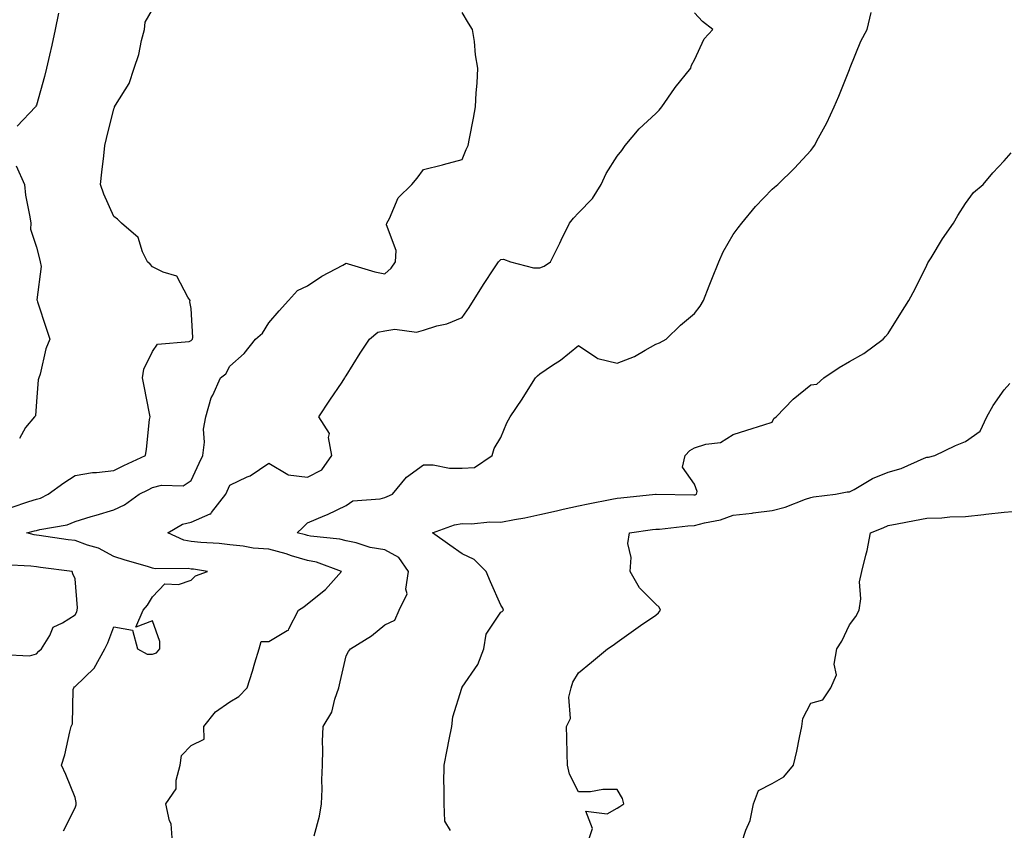
# Model space of a CAD drawing. Units: inches. Extents: x 950003 to 952643, y 7263578 to 7266218.
# Drawn here: x 951494 to 951748, y 7263985 to 7264194 of the extents above; entities that cross this region are included whole.
import ezdxf

# ---------------------------------------------------------------- set-up
doc = ezdxf.new("R2010")
doc.units = ezdxf.units.IN
doc.header["$MEASUREMENT"] = 0
doc.layers.add('Contour_95007263', color=7, linetype='Continuous', true_color=0x518665)

msp = doc.modelspace()

# ---------------------------------------------------------------- linework, layer by layer
at = {"layer": 'Contour_95007263'}
for points in [[(951491.55, 7264068.42, 3193), (951496.12, 7264069.99, 3193), (951498.05, 7264070.58, 3193), (951499.09, 7264070.88, 3193), (951501.07, 7264071.92, 3193), (951505.16, 7264074.81, 3193), (951508.05, 7264076.72, 3193), (951512.51, 7264077.46, 3193), (951513.59, 7264077.46, 3193), (951518.05, 7264078.01, 3193), (951520.68, 7264079.29, 3193), (951526.23, 7264081.92, 3193), (951526.48, 7264083.49, 3193), (951527.31, 7264091.18, 3193), (951527.42, 7264091.92, 3193), (951527.26, 7264092.71, 3193), (951525.9, 7264099.77, 3193), (951525.49, 7264101.92, 3193), (951525.77, 7264104.2, 3193), (951528.05, 7264108.77, 3193), (951529.34, 7264110.63, 3193), (951537.48, 7264111.35, 3193), (951538.05, 7264111.59, 3193), (951538.23, 7264111.74, 3193), (951538.34, 7264111.92, 3193), (951538.48, 7264112.35, 3193), (951538.05, 7264119.85, 3193), (951537.7, 7264121.57, 3193), (951537.8, 7264121.92, 3193), (951537.17, 7264122.8, 3193), (951534.37, 7264128.24, 3193), (951530.76, 7264129.21, 3193), (951528.05, 7264130.66, 3193), (951527.41, 7264131.28, 3193), (951526.78, 7264131.92, 3193), (951525.47, 7264134.5, 3193), (951524.31, 7264138.18, 3193), (951520.06, 7264141.92, 3193), (951519.03, 7264142.9, 3193), (951518.05, 7264143.63, 3193), (951515.5, 7264149.37, 3193), (951514.6, 7264151.92, 3193), (951514.93, 7264155.04, 3193), (951515.46, 7264159.33, 3193), (951515.75, 7264161.92, 3193), (951516.2, 7264163.77, 3193), (951518.05, 7264171.46, 3193), (951518.22, 7264171.75, 3193), (951518.27, 7264171.92, 3193), (951518.51, 7264172.38, 3193), (951521.98, 7264177.99, 3193), (951523.27, 7264181.92, 3193), (951524.54, 7264185.43, 3193), (951525.24, 7264189.11, 3193), (951526.02, 7264191.92, 3193), (951526.17, 7264193.8, 3193), (951528.05, 7264197.09, 3193)], [(951503.8, 7264196.17, 3194), (951502.94, 7264191.92, 3194), (951502.08, 7264187.89, 3194), (951501.41, 7264185.28, 3194), (951500.64, 7264181.92, 3194), (951500.18, 7264179.79, 3194), (951498.05, 7264172.4, 3194), (951497.87, 7264172.1, 3194), (951497.81, 7264171.92, 3194), (951493.05, 7264166.92, 3194)], [(951505.05, 7263984.92, 3192), (951508.05, 7263990.89, 3192), (951508.34, 7263991.63, 3192), (951508.32, 7263991.92, 3192), (951508.35, 7263992.22, 3192), (951508.05, 7263993.51, 3192), (951505.64, 7263999.51, 3192), (951504.58, 7264001.92, 3192), (951505.38, 7264004.59, 3192), (951506.67, 7264010.54, 3192), (951507.04, 7264011.92, 3192), (951507.38, 7264012.59, 3192), (951507.57, 7264021.44, 3192), (951507.7, 7264021.92, 3192), (951507.86, 7264022.11, 3192), (951508.05, 7264022.26, 3192), (951513, 7264026.97, 3192), (951515.74, 7264031.92, 3192), (951516.51, 7264033.46, 3192), (951518.05, 7264037.66, 3192), (951522.87, 7264036.74, 3192), (951524.13, 7264031.92, 3192), (951526.7, 7264030.57, 3192), (951528.05, 7264030.61, 3192), (951529.04, 7264030.93, 3192), (951529.92, 7264031.92, 3192), (951529.97, 7264033.84, 3192), (951528.05, 7264039.22, 3192), (951523.72, 7264037.59, 3192), (951525.63, 7264041.92, 3192), (951526.78, 7264043.19, 3192), (951528.05, 7264045.41, 3192), (951531.21, 7264048.76, 3192), (951534.73, 7264048.6, 3192), (951538.05, 7264049.65, 3192), (951539.12, 7264050.85, 3192), (951542.25, 7264051.92, 3192), (951538.64, 7264052.51, 3192), (951538.05, 7264052.56, 3192), (951537.26, 7264052.71, 3192), (951528.75, 7264052.62, 3192), (951528.05, 7264052.83, 3192), (951526.75, 7264053.22, 3192), (951521.02, 7264054.89, 3192), (951518.05, 7264055.81, 3192), (951514.1, 7264057.97, 3192), (951511.26, 7264058.71, 3192), (951508.05, 7264059.91, 3192), (951506.27, 7264060.14, 3192), (951498.77, 7264061.2, 3192), (951498.05, 7264061.3, 3192), (951497.51, 7264061.38, 3192), (951495.62, 7264061.92, 3192), (951497.58, 7264062.39, 3192), (951498.05, 7264062.54, 3192), (951498.91, 7264062.78, 3192), (951506.02, 7264063.95, 3192), (951508.05, 7264064.8, 3192), (951512.22, 7264066.09, 3192), (951513.49, 7264066.48, 3192), (951518.05, 7264067.88, 3192), (951520.8, 7264069.17, 3192), (951524.61, 7264071.92, 3192), (951526.91, 7264073.06, 3192), (951528.05, 7264073.6, 3192), (951530.36, 7264074.23, 3192), (951535.93, 7264074.04, 3192), (951538.05, 7264075.47, 3192), (951540.1, 7264079.87, 3192), (951541.08, 7264081.92, 3192), (951541.47, 7264085.34, 3192), (951541.25, 7264088.72, 3192), (951541.79, 7264091.92, 3192), (951543.21, 7264096.76, 3192), (951543.6, 7264097.47, 3192), (951545.57, 7264101.92, 3192), (951546.96, 7264103.01, 3192), (951548.05, 7264105, 3192), (951551.74, 7264108.23, 3192), (951554.66, 7264111.92, 3192), (951556.48, 7264113.49, 3192), (951558.05, 7264116.18, 3192), (951560.75, 7264119.22, 3192), (951563.14, 7264121.92, 3192), (951565.47, 7264124.5, 3192), (951568.05, 7264125.69, 3192), (951571.78, 7264128.19, 3192), (951577.17, 7264131.04, 3192), (951578.05, 7264131.54, 3192), (951578.57, 7264131.4, 3192), (951585.5, 7264129.37, 3192), (951588.05, 7264128.79, 3192), (951589.72, 7264130.25, 3192), (951590.77, 7264131.92, 3192), (951591.01, 7264134.88, 3192), (951588.49, 7264141.48, 3192), (951588.6, 7264141.92, 3192), (951589.27, 7264143.14, 3192), (951591.5, 7264148.47, 3192), (951594.99, 7264151.92, 3192), (951596.44, 7264153.53, 3192), (951598.05, 7264155.79, 3192), (951602.98, 7264156.99, 3192), (951603.18, 7264157.05, 3192), (951608.05, 7264158.35, 3192), (951609.03, 7264160.94, 3192), (951609.58, 7264161.92, 3192), (951609.93, 7264163.8, 3192), (951610.96, 7264169.01, 3192), (951611.49, 7264171.92, 3192), (951611.66, 7264175.53, 3192), (951611.88, 7264178.09, 3192), (951612.04, 7264181.92, 3192), (951611.47, 7264185.34, 3192), (951611.17, 7264188.8, 3192), (951610.71, 7264191.92, 3192), (951609.66, 7264193.53, 3192), (951608.05, 7264196.34, 3192)], [(951533.21, 7263981.92, 3191), (951532.89, 7263986.76, 3191), (951532.41, 7263987.56, 3191), (951531.52, 7263991.92, 3191), (951534.2, 7263995.77, 3191), (951534.13, 7263998, 3191), (951535.23, 7264001.92, 3191), (951535.53, 7264004.44, 3191), (951538.05, 7264006.99, 3191), (951541.36, 7264008.61, 3191), (951541.32, 7264011.92, 3191), (951544.3, 7264015.67, 3191), (951548.05, 7264018.26, 3191), (951550.34, 7264019.63, 3191), (951552.53, 7264021.92, 3191), (951553.83, 7264026.14, 3191), (951554.49, 7264028.36, 3191), (951555.57, 7264031.92, 3191), (951556.14, 7264033.83, 3191), (951558.05, 7264033.87, 3191), (951562.8, 7264036.67, 3191), (951563.21, 7264036.76, 3191), (951563.26, 7264037.13, 3191), (951565.78, 7264041.92, 3191), (951567.16, 7264042.81, 3191), (951568.05, 7264043.56, 3191), (951572.7, 7264047.27, 3191), (951576.83, 7264051.92, 3191), (951570.43, 7264054.3, 3191), (951568.05, 7264054.8, 3191), (951563.97, 7264056, 3191), (951562.58, 7264056.45, 3191), (951558.05, 7264057.68, 3191), (951554.08, 7264057.95, 3191), (951551.48, 7264058.49, 3191), (951548.05, 7264058.8, 3191), (951545.25, 7264059.12, 3191), (951540.57, 7264059.4, 3191), (951538.05, 7264059.66, 3191), (951536.14, 7264060.01, 3191), (951532.01, 7264061.92, 3191), (951535.79, 7264064.18, 3191), (951538.05, 7264064.66, 3191), (951542.95, 7264066.82, 3191), (951543.13, 7264066.84, 3191), (951543.32, 7264067.19, 3191), (951546.96, 7264071.92, 3191), (951547.31, 7264072.66, 3191), (951548.05, 7264074.21, 3191), (951552.48, 7264076.35, 3191), (951553.29, 7264076.68, 3191), (951558.05, 7264079.94, 3191), (951563.01, 7264076.96, 3191), (951563.05, 7264076.92, 3191), (951568.05, 7264076.32, 3191), (951571.77, 7264078.2, 3191), (951574.35, 7264081.92, 3191), (951573.47, 7264086.5, 3191), (951573.73, 7264087.6, 3191), (951571.01, 7264091.92, 3191), (951573.82, 7264096.15, 3191), (951577, 7264100.87, 3191), (951577.71, 7264101.92, 3191), (951577.83, 7264102.14, 3191), (951578.05, 7264102.44, 3191), (951581.66, 7264108.31, 3191), (951584.12, 7264111.92, 3191), (951586.25, 7264113.72, 3191), (951588.05, 7264114.1, 3191), (951590.62, 7264114.49, 3191), (951596.23, 7264113.74, 3191), (951598.05, 7264114.27, 3191), (951601.49, 7264115.36, 3191), (951604.04, 7264115.93, 3191), (951608.05, 7264117.57, 3191), (951609.83, 7264120.14, 3191), (951610.96, 7264121.92, 3191), (951613.67, 7264126.3, 3191), (951616.22, 7264130.09, 3191), (951617.43, 7264131.92, 3191), (951617.72, 7264132.25, 3191), (951618.05, 7264132.54, 3191), (951618.71, 7264132.58, 3191), (951620.52, 7264131.92, 3191), (951626.48, 7264130.35, 3191), (951628.05, 7264130.34, 3191), (951629.18, 7264130.79, 3191), (951630.87, 7264131.92, 3191), (951633.26, 7264136.71, 3191), (951633.62, 7264137.49, 3191), (951635.73, 7264141.92, 3191), (951636.78, 7264143.19, 3191), (951638.05, 7264144.57, 3191), (951641.68, 7264148.29, 3191), (951643.93, 7264151.92, 3191), (951645.2, 7264154.77, 3191), (951648.05, 7264159.22, 3191), (951649.3, 7264160.67, 3191), (951650.14, 7264161.92, 3191), (951653.73, 7264166.24, 3191), (951658.05, 7264170.19, 3191), (951658.9, 7264171.07, 3191), (951659.57, 7264171.92, 3191), (951662.84, 7264176.71, 3191), (951663.01, 7264176.96, 3191), (951667.06, 7264181.92, 3191), (951667.25, 7264182.72, 3191), (951668.05, 7264184.06, 3191), (951670.49, 7264189.48, 3191), (951672.79, 7264191.92, 3191), (951670.11, 7264193.98, 3191), (951668.05, 7264196.19, 3191)], [(951569.76, 7263983.63, 3190), (951571.22, 7263988.75, 3190), (951571.7, 7263991.92, 3190), (951571.83, 7263995.7, 3190), (951571.82, 7263998.15, 3190), (951571.96, 7264001.92, 3190), (951572.08, 7264005.95, 3190), (951571.98, 7264007.99, 3190), (951572.13, 7264011.92, 3190), (951574.38, 7264015.59, 3190), (951575.11, 7264018.98, 3190), (951576.2, 7264021.92, 3190), (951576.55, 7264023.42, 3190), (951578.05, 7264030.16, 3190), (951578.67, 7264031.3, 3190), (951579.15, 7264031.92, 3190), (951584.63, 7264035.34, 3190), (951588.05, 7264038.14, 3190), (951590.62, 7264039.35, 3190), (951591.74, 7264041.92, 3190), (951593.84, 7264046.13, 3190), (951593.49, 7264047.36, 3190), (951594.2, 7264051.92, 3190), (951591.69, 7264055.56, 3190), (951588.05, 7264057.53, 3190), (951584.27, 7264058.14, 3190), (951580.68, 7264059.29, 3190), (951578.05, 7264059.85, 3190), (951576.43, 7264060.3, 3190), (951568.89, 7264061.08, 3190), (951568.05, 7264061.26, 3190), (951567.54, 7264061.41, 3190), (951565.42, 7264061.92, 3190), (951566.79, 7264063.18, 3190), (951568.05, 7264064.52, 3190), (951572.53, 7264066.4, 3190), (951573.28, 7264066.69, 3190), (951578.05, 7264068.98, 3190), (951579.8, 7264070.17, 3190), (951586.82, 7264070.69, 3190), (951588.05, 7264071.08, 3190), (951588.66, 7264071.31, 3190), (951590.05, 7264071.92, 3190), (951593.64, 7264076.33, 3190), (951598.05, 7264079.48, 3190), (951600.5, 7264079.47, 3190), (951604.79, 7264078.66, 3190), (951608.05, 7264078.66, 3190), (951611.2, 7264078.77, 3190), (951615.78, 7264081.92, 3190), (951616.28, 7264083.69, 3190), (951618.05, 7264086.5, 3190), (951619.6, 7264090.37, 3190), (951620.44, 7264091.92, 3190), (951623.5, 7264096.47, 3190), (951625.05, 7264098.92, 3190), (951626.98, 7264101.92, 3190), (951627.47, 7264102.5, 3190), (951628.05, 7264103, 3190), (951631.35, 7264105.22, 3190), (951633.42, 7264106.55, 3190), (951638.05, 7264110.34, 3190), (951642.83, 7264107.14, 3190), (951643.07, 7264106.94, 3190), (951648.05, 7264105.76, 3190), (951652.55, 7264107.42, 3190), (951655.26, 7264109.13, 3190), (951658.05, 7264110.64, 3190), (951658.96, 7264111.01, 3190), (951660.72, 7264111.92, 3190), (951664.42, 7264115.55, 3190), (951668.05, 7264118.54, 3190), (951669.49, 7264120.48, 3190), (951670.32, 7264121.92, 3190), (951671.83, 7264125.7, 3190), (951672.53, 7264127.44, 3190), (951674.32, 7264131.92, 3190), (951675.47, 7264134.5, 3190), (951678.05, 7264139, 3190), (951679.28, 7264140.69, 3190), (951680.28, 7264141.92, 3190), (951683.77, 7264146.2, 3190), (951688.05, 7264150.69, 3190), (951688.73, 7264151.24, 3190), (951689.56, 7264151.92, 3190), (951693.86, 7264156.11, 3190), (951698.05, 7264160.68, 3190), (951698.62, 7264161.35, 3190), (951699.02, 7264161.92, 3190), (951700.08, 7264163.95, 3190), (951702.18, 7264167.79, 3190), (951704.12, 7264171.92, 3190), (951705.29, 7264174.68, 3190), (951708.05, 7264181.59, 3190), (951708.14, 7264181.83, 3190), (951708.18, 7264181.92, 3190), (951708.28, 7264182.15, 3190), (951711.02, 7264188.95, 3190), (951712.62, 7264191.92, 3190), (951713.68, 7264196.29, 3190)], [(951604.98, 7263984.99, 3189), (951603.53, 7263987.4, 3189), (951603.34, 7263991.92, 3189), (951603.39, 7263996.58, 3189), (951603.33, 7263997.2, 3189), (951603.37, 7264001.92, 3189), (951604.11, 7264005.86, 3189), (951604.66, 7264008.53, 3189), (951605.32, 7264011.92, 3189), (951605.62, 7264014.35, 3189), (951607.96, 7264021.83, 3189), (951607.97, 7264021.92, 3189), (951608, 7264021.97, 3189), (951608.05, 7264022.02, 3189), (951612.05, 7264027.92, 3189), (951613.64, 7264031.92, 3189), (951614.2, 7264035.77, 3189), (951618.05, 7264041.44, 3189), (951618.34, 7264041.63, 3189), (951618.69, 7264041.92, 3189), (951618.56, 7264042.43, 3189), (951618.05, 7264043.26, 3189), (951615.37, 7264049.24, 3189), (951614.26, 7264051.92, 3189), (951611.12, 7264054.99, 3189), (951608.05, 7264056.53, 3189), (951604.86, 7264058.73, 3189), (951600.4, 7264061.92, 3189), (951606.02, 7264063.95, 3189), (951608.05, 7264064.36, 3189), (951610.41, 7264064.28, 3189), (951615.19, 7264064.78, 3189), (951618.05, 7264064.71, 3189), (951621.51, 7264065.38, 3189), (951624.17, 7264065.8, 3189), (951628.05, 7264066.63, 3189), (951632.37, 7264067.6, 3189), (951634.14, 7264068.01, 3189), (951638.05, 7264068.9, 3189), (951640.58, 7264069.39, 3189), (951646.7, 7264070.57, 3189), (951648.05, 7264070.83, 3189), (951649.02, 7264070.95, 3189), (951658, 7264071.87, 3189), (951658.05, 7264071.88, 3189), (951658.09, 7264071.88, 3189), (951667.84, 7264071.71, 3189), (951668.05, 7264071.71, 3189), (951668.22, 7264071.75, 3189), (951668.56, 7264071.92, 3189), (951668.75, 7264072.62, 3189), (951668.05, 7264074.51, 3189), (951664.97, 7264078.84, 3189), (951665.61, 7264081.92, 3189), (951666.82, 7264083.15, 3189), (951668.05, 7264083.89, 3189), (951670.95, 7264084.82, 3189), (951674.76, 7264085.21, 3189), (951678.05, 7264087.29, 3189), (951681.58, 7264088.39, 3189), (951685.92, 7264089.79, 3189), (951688.05, 7264090.46, 3189), (951688.56, 7264091.41, 3189), (951689.1, 7264091.92, 3189), (951693.51, 7264096.46, 3189), (951698.05, 7264100.1, 3189), (951699.66, 7264100.31, 3189), (951701.43, 7264101.92, 3189), (951705.37, 7264104.6, 3189), (951708.05, 7264106.14, 3189), (951711.77, 7264108.2, 3189), (951716.73, 7264111.92, 3189), (951717.37, 7264112.6, 3189), (951718.05, 7264113.41, 3189), (951721.3, 7264118.67, 3189), (951723.35, 7264121.92, 3189), (951725.01, 7264124.96, 3189), (951728.05, 7264131.07, 3189), (951728.33, 7264131.64, 3189), (951728.44, 7264131.92, 3189), (951729.12, 7264132.99, 3189), (951732.11, 7264137.86, 3189), (951734.96, 7264141.92, 3189), (951736.08, 7264143.89, 3189), (951738.05, 7264146.96, 3189), (951740.12, 7264149.85, 3189), (951742.59, 7264151.92, 3189), (951745.05, 7264154.92, 3189), (951748.05, 7264157.96, 3189), (951749.86, 7264160.11, 3189)], [(951492.87, 7264156.74, 3194), (951495.02, 7264151.92, 3194), (951495.27, 7264149.14, 3194), (951496.4, 7264143.57, 3194), (951496.58, 7264141.92, 3194), (951496.52, 7264140.39, 3194), (951498.05, 7264135.72, 3194), (951498.82, 7264132.69, 3194), (951499.06, 7264131.92, 3194), (951499.29, 7264130.68, 3194), (951498.2, 7264122.07, 3194), (951498.26, 7264121.92, 3194), (951498.37, 7264121.6, 3194), (951500.64, 7264114.51, 3194), (951501.53, 7264111.92, 3194), (951500.52, 7264109.45, 3194), (951499.01, 7264102.88, 3194), (951498.7, 7264101.92, 3194), (951498.53, 7264101.44, 3194), (951498.05, 7264095.8, 3194), (951497.81, 7264092.16, 3194), (951497.58, 7264091.92, 3194), (951495.28, 7264089.15, 3194), (951493.7, 7264086.27, 3194)], [(951640.44, 7263981.92, 3188), (951641.66, 7263985.53, 3188), (951639.98, 7263989.99, 3188), (951645.49, 7263989.36, 3188), (951648.05, 7263990.8, 3188), (951648.76, 7263991.21, 3188), (951649.74, 7263991.92, 3188), (951649.45, 7263993.32, 3188), (951648.05, 7263995.64, 3188), (951644.37, 7263995.6, 3188), (951641.17, 7263995.05, 3188), (951638.05, 7263995.02, 3188), (951635.71, 7263999.58, 3188), (951635.24, 7264001.92, 3188), (951635.17, 7264004.8, 3188), (951635.06, 7264008.93, 3188), (951634.99, 7264011.92, 3188), (951636.04, 7264013.93, 3188), (951635.58, 7264019.45, 3188), (951636.14, 7264021.92, 3188), (951636.59, 7264023.38, 3188), (951638.05, 7264025.78, 3188), (951641.47, 7264028.5, 3188), (951645.55, 7264031.92, 3188), (951647.04, 7264032.93, 3188), (951648.05, 7264033.7, 3188), (951652.84, 7264037.13, 3188), (951654.09, 7264037.96, 3188), (951658.05, 7264040.62, 3188), (951658.74, 7264041.23, 3188), (951659.27, 7264041.92, 3188), (951658.87, 7264042.74, 3188), (951658.05, 7264043.46, 3188), (951653.85, 7264047.72, 3188), (951651.38, 7264051.92, 3188), (951651.67, 7264055.54, 3188), (951650.81, 7264059.16, 3188), (951651.27, 7264061.92, 3188), (951657.22, 7264062.75, 3188), (951658.05, 7264062.85, 3188), (951659.03, 7264062.9, 3188), (951666.27, 7264063.7, 3188), (951668.05, 7264063.78, 3188), (951670.63, 7264064.5, 3188), (951674.74, 7264065.23, 3188), (951678.05, 7264066.49, 3188), (951682.96, 7264067.01, 3188), (951683.18, 7264067.05, 3188), (951688.05, 7264067.65, 3188), (951691.45, 7264068.52, 3188), (951696.73, 7264070.6, 3188), (951698.05, 7264071.02, 3188), (951698.76, 7264071.21, 3188), (951704.47, 7264071.92, 3188), (951707.44, 7264072.53, 3188), (951708.05, 7264072.5, 3188), (951709.26, 7264073.13, 3188), (951714.04, 7264075.93, 3188), (951718.05, 7264077.55, 3188), (951721.44, 7264078.53, 3188), (951727.32, 7264081.19, 3188), (951728.05, 7264081.46, 3188), (951728.47, 7264081.5, 3188), (951730.09, 7264081.92, 3188), (951735.48, 7264084.49, 3188), (951738.05, 7264085.5, 3188), (951741.8, 7264088.17, 3188), (951743.51, 7264091.92, 3188), (951745.17, 7264094.8, 3188), (951748.05, 7264098.84, 3188), (951749.46, 7264100.51, 3188)], [(951680.29, 7263981.92, 3187), (951681.28, 7263985.15, 3187), (951682.39, 7263987.58, 3187), (951683.26, 7263991.92, 3187), (951684.58, 7263995.39, 3187), (951688.05, 7263997.14, 3187), (951691.08, 7263998.89, 3187), (951693.63, 7264001.92, 3187), (951694.43, 7264005.54, 3187), (951695.14, 7264009.01, 3187), (951695.76, 7264011.92, 3187), (951695.98, 7264013.99, 3187), (951698.05, 7264017.91, 3187), (951701.16, 7264018.81, 3187), (951703.27, 7264021.92, 3187), (951704.72, 7264025.25, 3187), (951704.13, 7264028, 3187), (951704.78, 7264031.92, 3187), (951706.08, 7264033.89, 3187), (951708.05, 7264038.12, 3187), (951709.7, 7264040.27, 3187), (951710.54, 7264041.92, 3187), (951710.96, 7264044.83, 3187), (951710.67, 7264049.3, 3187), (951711.26, 7264051.92, 3187), (951712.26, 7264056.13, 3187), (951712.65, 7264057.32, 3187), (951713.5, 7264061.92, 3187), (951716.78, 7264063.19, 3187), (951718.05, 7264063.79, 3187), (951720.36, 7264064.23, 3187), (951724.86, 7264065.11, 3187), (951728.05, 7264065.72, 3187), (951731.95, 7264065.82, 3187), (951733.96, 7264066.01, 3187), (951738.05, 7264066.11, 3187), (951742.77, 7264066.64, 3187), (951743.27, 7264066.7, 3187), (951748.05, 7264067.22, 3187), (951752.34, 7264067.63, 3187)], [(951489.46, 7264030.51, 3193), (951496.26, 7264030.13, 3193), (951498.05, 7264030.67, 3193), (951498.65, 7264031.32, 3193), (951499.35, 7264031.92, 3193), (951501.49, 7264035.36, 3193), (951502.4, 7264037.57, 3193), (951504.76, 7264038.63, 3193), (951508.05, 7264040.77, 3193), (951508.46, 7264041.51, 3193), (951508.63, 7264041.92, 3193), (951508.67, 7264042.55, 3193), (951508.05, 7264050.05, 3193), (951507.46, 7264051.33, 3193), (951507.28, 7264051.92, 3193), (951499.09, 7264052.96, 3193), (951498.05, 7264053.11, 3193), (951496.64, 7264053.33, 3193), (951489.82, 7264053.69, 3193)]]:
    msp.add_polyline3d(points, dxfattribs=at)

doc.saveas('drawing.dxf')
